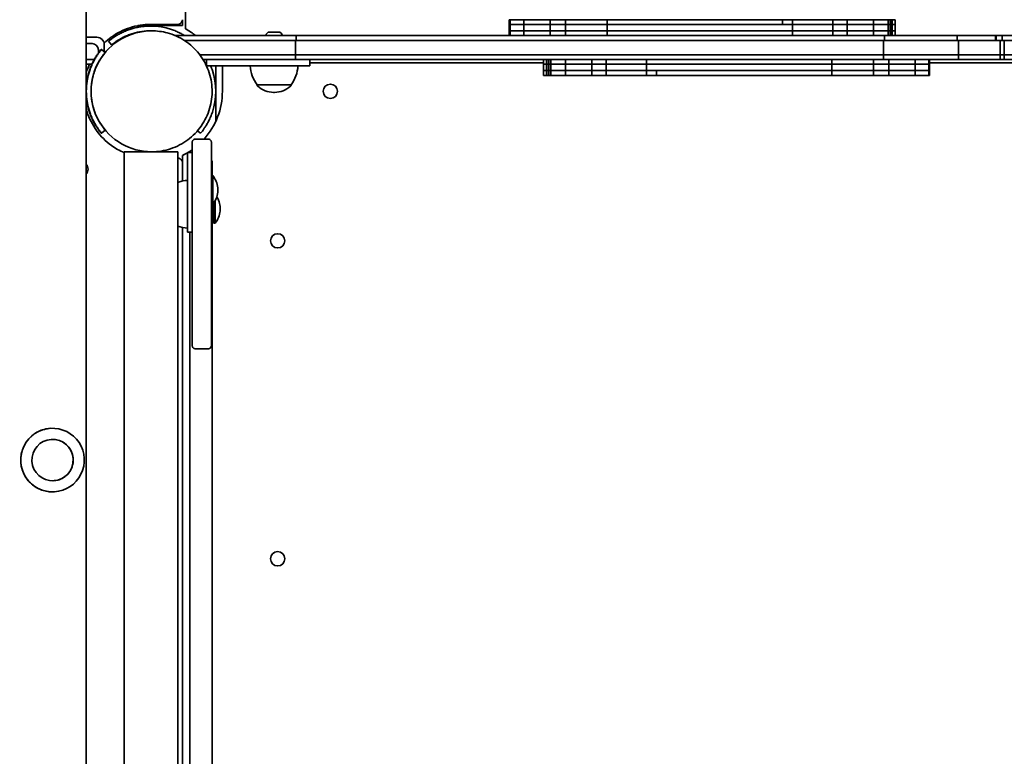
# Model space of a CAD drawing. Units: millimetres. Extents: x -7513 to 7647, y -3724 to 4004.
# Drawn here: x 1995 to 2614, y 407 to 871 of the extents above; entities that cross this region are included whole.
import ezdxf

# ---------------------------------------------------------------- set-up
doc = ezdxf.new("R2010")
doc.units = ezdxf.units.MM
doc.layers.add('Widoczne (ISO)', color=7, linetype='Continuous', lineweight=35)

msp = doc.modelspace()

# ---------------------------------------------------------------- linework, layer by layer
at = {"layer": 'Widoczne (ISO)'}
for p, q in [((2036.49, -586.39), (2036.49, 1413.61)), ((2098.94, 864.87), (2098.94, 1236.51)), ((2098.95, 1236.51), (2098.95, 864.87)), ((2093.94, 866.86), (2069.04, 866.86)), ((2076.95, 867.61), (2093.95, 867.61)), ((2096.94, 866.86), (2093.94, 866.86)), ((2096.94, 866.86), (2096.94, 870.49)), ((2302.96, 870.56), (2302.52, 870.56)), ((2302.52, 867.56), (2302.52, 870.56)), ((2302.96, 867.56), (2302.52, 867.56)), ((2302.52, 867.56), (2302.52, 863.56)), ((2302.96, 867.56), (2302.52, 867.56)), ((2311.61, 870.56), (2302.96, 870.56)), ((2302.96, 867.56), (2302.96, 870.56)), ((2311.61, 867.56), (2302.96, 867.56)), ((2302.96, 867.56), (2302.96, 863.56)), ((2311.61, 867.56), (2302.96, 867.56)), ((2328.22, 870.56), (2311.61, 870.56)), ((2311.61, 867.56), (2311.61, 870.56)), ((2311.61, 867.56), (2311.61, 863.56)), ((2328.22, 867.56), (2311.61, 867.56)), ((2328.22, 867.56), (2311.61, 867.56)), ((2328.22, 867.56), (2328.22, 870.56)), ((2337.79, 870.56), (2328.22, 870.56)), ((2328.22, 867.56), (2328.22, 863.56)), ((2337.79, 867.56), (2328.22, 867.56)), ((2337.79, 867.56), (2328.22, 867.56)), ((2337.79, 870.56), (2363.97, 870.56)), ((2337.79, 867.56), (2337.79, 870.56)), ((2337.79, 867.56), (2363.97, 867.56)), ((2337.79, 867.56), (2337.79, 863.56)), ((2337.79, 867.56), (2363.97, 867.56)), ((2379.74, 870.56), (2363.97, 870.56)), ((2363.97, 867.56), (2363.97, 870.56)), ((2377.78, 867.56), (2363.97, 867.56)), ((2363.97, 867.56), (2363.97, 863.56)), ((2480.55, 867.56), (2377.78, 867.56)), ((2474.35, 870.56), (2379.74, 870.56)), ((2480.55, 870.56), (2474.35, 870.56)), ((2474.35, 867.56), (2474.35, 870.56)), ((2480.55, 867.56), (2480.55, 870.56)), ((2480.55, 870.56), (2505.89, 870.56)), ((2480.55, 867.56), (2480.55, 863.56)), ((2480.55, 867.56), (2480.55, 863.56)), ((2480.55, 867.56), (2505.89, 867.56)), ((2480.55, 867.56), (2505.89, 867.56)), ((2515.03, 870.56), (2505.89, 870.56)), ((2505.89, 867.56), (2505.89, 870.56)), ((2515.03, 867.56), (2505.89, 867.56)), ((2505.89, 867.56), (2505.89, 863.56)), ((2515.03, 867.56), (2505.89, 867.56)), ((2531.54, 870.56), (2515.03, 870.56)), ((2515.03, 867.56), (2515.03, 870.56)), ((2515.03, 867.56), (2515.03, 863.56)), ((2531.54, 867.56), (2515.03, 867.56)), ((2531.54, 867.56), (2515.03, 867.56)), ((2540.75, 870.56), (2531.54, 870.56)), ((2531.54, 867.56), (2531.54, 870.56)), ((2531.54, 867.56), (2531.54, 863.56)), ((2540.75, 867.56), (2531.54, 867.56)), ((2540.75, 867.56), (2531.54, 867.56)), ((2541.96, 870.56), (2540.75, 870.56)), ((2540.75, 867.56), (2540.75, 870.56)), ((2540.75, 867.56), (2540.75, 863.56)), ((2541.96, 867.56), (2540.75, 867.56)), ((2541.96, 867.56), (2540.75, 867.56)), ((2543.09, 870.56), (2541.96, 870.56)), ((2541.96, 867.56), (2541.96, 870.56)), ((2541.96, 867.56), (2541.96, 863.56)), ((2543.09, 867.56), (2541.96, 867.56)), ((2543.09, 867.56), (2541.96, 867.56)), ((2543.19, 870.56), (2543.09, 870.56)), ((2543.09, 867.56), (2543.09, 870.56)), ((2543.19, 867.56), (2543.09, 867.56)), ((2543.09, 867.56), (2543.09, 863.56)), ((2543.19, 867.56), (2543.09, 867.56)), ((2543.34, 870.56), (2543.19, 870.56)), ((2543.34, 867.56), (2543.19, 867.56)), ((2543.34, 867.56), (2543.19, 867.56)), ((2545.18, 870.56), (2543.34, 870.56)), ((2543.34, 867.56), (2543.34, 870.56)), ((2545.18, 867.56), (2543.34, 867.56)), ((2543.34, 867.56), (2543.34, 863.56)), ((2545.18, 867.56), (2543.34, 867.56)), ((2545.18, 867.56), (2545.18, 870.56)), ((2545.18, 867.56), (2545.18, 863.56)), ((2062.62, 860.56), (2062.46, 860.56)), ((2062.46, 860.46), (2062.46, 860.56)), ((2062.62, 860.56), (2062.68, 860.56)), ((2062.62, 860.53), (2062.62, 860.56)), ((2076.94, 866.61), (2076.93, 866.61)), ((2076.93, 866.61), (2076.93, 866.61)), ((2077.61, 863.61), (2077.61, 863.61)), ((2168.42, 860.56), (2092.54, 860.56)), ((2098.94, 864.87), (2098.95, 864.87)), ((2151.93, 862.86), (2152.09, 862.86)), ((2152.09, 862.86), (2152.31, 862.86)), ((2152.31, 862.86), (2154.14, 862.86)), ((2154.14, 862.86), (2154.6, 862.86)), ((2154.65, 862.86), (2156.67, 862.86)), ((2156.67, 862.86), (2156.96, 862.86)), ((2156.96, 862.86), (2157.31, 862.86)), ((2168.42, 860.56), (2322.19, 860.56)), ((2168.42, 857.56), (2168.42, 860.56)), ((2302.52, 863.56), (2302.96, 863.56)), ((2302.52, 863.56), (2302.96, 863.56)), ((2302.52, 863.56), (2302.52, 860.56)), ((2302.96, 863.56), (2311.61, 863.56)), ((2302.96, 863.56), (2311.61, 863.56)), ((2302.96, 863.56), (2302.96, 860.56)), ((2311.61, 863.56), (2328.22, 863.56)), ((2311.61, 863.56), (2311.61, 860.56)), ((2311.61, 863.56), (2328.22, 863.56)), ((2322.19, 860.56), (2460.25, 860.56)), ((2328.22, 863.56), (2337.79, 863.56)), ((2328.22, 863.56), (2328.22, 860.56)), ((2328.22, 863.56), (2337.79, 863.56)), ((2363.97, 863.56), (2337.79, 863.56)), ((2363.97, 863.56), (2337.79, 863.56)), ((2337.79, 863.56), (2337.79, 860.56)), ((2363.97, 863.56), (2377.78, 863.56)), ((2363.97, 863.56), (2377.78, 863.56)), ((2363.97, 863.56), (2363.97, 860.56)), ((2377.78, 863.56), (2480.55, 863.56)), ((2377.78, 863.56), (2480.55, 863.56)), ((2538.53, 860.56), (2460.25, 860.56)), ((2480.55, 863.56), (2480.55, 860.56)), ((2505.89, 863.56), (2480.55, 863.56)), ((2480.55, 863.56), (2480.55, 860.56)), ((2505.89, 863.56), (2480.55, 863.56)), ((2505.89, 863.56), (2515.03, 863.56)), ((2505.89, 863.56), (2515.03, 863.56)), ((2505.89, 863.56), (2505.89, 860.56)), ((2515.03, 863.56), (2531.54, 863.56)), ((2515.03, 863.56), (2515.03, 860.56)), ((2515.03, 863.56), (2531.54, 863.56)), ((2531.54, 863.56), (2540.75, 863.56)), ((2531.54, 863.56), (2531.54, 860.56)), ((2531.54, 863.56), (2540.75, 863.56)), ((2584.18, 860.56), (2538.53, 860.56)), ((2538.53, 857.56), (2538.53, 860.56)), ((2540.75, 863.56), (2541.96, 863.56)), ((2540.75, 863.56), (2540.75, 860.56)), ((2540.75, 863.56), (2541.96, 863.56)), ((2541.96, 863.56), (2543.09, 863.56)), ((2541.96, 863.56), (2541.96, 860.56)), ((2541.96, 863.56), (2543.09, 863.56)), ((2543.09, 863.56), (2543.19, 863.56)), ((2543.09, 863.56), (2543.19, 863.56)), ((2543.09, 863.56), (2543.09, 860.56)), ((2543.19, 863.56), (2543.34, 863.56)), ((2543.19, 863.56), (2543.34, 863.56)), ((2543.34, 863.56), (2545.18, 863.56)), ((2543.34, 863.56), (2545.18, 863.56)), ((2543.34, 863.56), (2543.34, 860.56)), ((2545.18, 863.56), (2545.18, 860.56)), ((2608.25, 860.56), (2584.18, 860.56)), ((2584.18, 857.56), (2584.18, 860.56)), ((2608.66, 860.56), (2608.25, 860.56)), ((2608.25, 857.56), (2608.25, 860.56)), ((2608.66, 857.56), (2608.66, 860.56)), ((2608.66, 860.56), (2612.45, 860.56)), ((2612.45, 860.56), (2612.45, 857.56)), ((2612.45, 860.56), (2618.85, 860.56)), ((2043.1, 859.56), (2036.49, 859.56)), ((2036.49, 855.56), (2040.15, 855.56)), ((2047.85, 850.52), (2047.85, 854.81)), ((2052.47, 854.71), (2050.55, 857.01)), ((2050.55, 857.01), (2050.56, 857.01)), ((2052.48, 854.71), (2052.47, 854.71)), ((2098.2, 857.56), (2168.12, 857.56)), ((2168.12, 857.56), (2168.12, 848.56)), ((2321.53, 857.56), (2168.12, 857.56)), ((2459.44, 857.56), (2321.53, 857.56)), ((2459.44, 857.56), (2537.72, 857.56)), ((2537.72, 857.56), (2537.72, 848.56)), ((2537.72, 857.56), (2585.01, 857.56)), ((2585.01, 857.56), (2585.01, 848.56)), ((2585.01, 857.56), (2611.08, 857.56)), ((2611.08, 857.56), (2611.08, 848.56)), ((2611.08, 857.56), (2613.77, 857.56)), ((2620.86, 857.56), (2613.77, 857.56)), ((2613.77, 857.56), (2613.77, 848.56)), ((2044.15, 851.56), (2044.15, 849.62)), ((2045.98, 851.95), (2045.96, 851.95)), ((2046.07, 851.87), (2045.98, 851.95)), ((2046.15, 851.95), (2046.14, 851.95)), ((2048.45, 850.02), (2046.15, 851.95)), ((2107.92, 848.56), (2168.12, 848.56)), ((2107.92, 848.56), (2168.12, 848.56)), ((2321.53, 848.56), (2168.12, 848.56)), ((2168.12, 848.56), (2168.12, 845.56)), ((2321.53, 848.56), (2168.12, 848.56)), ((2459.44, 848.56), (2321.53, 848.56)), ((2459.44, 848.56), (2321.53, 848.56)), ((2459.44, 848.56), (2537.72, 848.56)), ((2459.44, 848.56), (2537.72, 848.56)), ((2537.72, 848.56), (2585.01, 848.56)), ((2537.72, 848.56), (2537.72, 845.56)), ((2537.72, 848.56), (2585.01, 848.56)), ((2585.01, 848.56), (2611.08, 848.56)), ((2585.01, 848.56), (2585.01, 845.56)), ((2585.01, 848.56), (2611.08, 848.56)), ((2611.08, 848.56), (2613.77, 848.56)), ((2611.08, 848.56), (2611.08, 845.56)), ((2611.08, 848.56), (2613.77, 848.56)), ((2620.86, 848.56), (2613.77, 848.56)), ((2620.86, 848.56), (2613.77, 848.56)), ((2613.77, 848.56), (2613.77, 845.56)), ((2040.15, 845.56), (2036.49, 845.56)), ((2036.49, 842.56), (2040.04, 842.56)), ((2041.56, 845.56), (2040.15, 845.56)), ((2109.98, 845.56), (2168.12, 845.56)), ((2112.11, 845.56), (2112.11, 841.61)), ((2112.12, 845.56), (2112.12, 841.6)), ((2321.53, 845.56), (2168.12, 845.56)), ((2177.12, 845.56), (2177.12, 841.56)), ((2324.04, 843.56), (2177.12, 843.56)), ((2459.44, 845.56), (2321.53, 845.56)), ((2324.04, 842.56), (2324.04, 845.56)), ((2325.9, 842.56), (2324.04, 842.56)), ((2324.04, 838.56), (2324.04, 842.56)), ((2325.9, 842.56), (2324.04, 842.56)), ((2325.9, 842.56), (2325.9, 845.56)), ((2326.06, 842.56), (2325.9, 842.56)), ((2325.9, 838.56), (2325.9, 842.56)), ((2326.06, 842.56), (2325.9, 842.56)), ((2326.22, 842.56), (2326.06, 842.56)), ((2326.22, 842.56), (2326.06, 842.56)), ((2326.22, 842.56), (2326.22, 845.56)), ((2327.36, 842.56), (2326.22, 842.56)), ((2326.22, 838.56), (2326.22, 842.56)), ((2327.36, 842.56), (2326.22, 842.56)), ((2327.36, 842.56), (2327.36, 845.56)), ((2328.58, 842.56), (2327.36, 842.56)), ((2327.36, 838.56), (2327.36, 842.56)), ((2328.58, 842.56), (2327.36, 842.56)), ((2328.58, 842.56), (2328.58, 845.56)), ((2337.81, 842.56), (2328.58, 842.56)), ((2328.58, 838.56), (2328.58, 842.56)), ((2337.81, 842.56), (2328.58, 842.56)), ((2337.81, 842.56), (2337.81, 845.56)), ((2354.32, 842.56), (2337.81, 842.56)), ((2337.81, 838.56), (2337.81, 842.56)), ((2354.32, 842.56), (2337.81, 842.56)), ((2354.32, 842.56), (2354.32, 845.56)), ((2363.44, 842.56), (2354.32, 842.56)), ((2354.32, 838.56), (2354.32, 842.56)), ((2363.44, 842.56), (2354.32, 842.56)), ((2363.44, 842.56), (2363.44, 845.56)), ((2363.44, 838.56), (2363.44, 842.56)), ((2363.44, 842.56), (2388.77, 842.56)), ((2363.44, 842.56), (2388.77, 842.56)), ((2388.77, 842.56), (2388.77, 845.56)), ((2388.77, 842.56), (2388.77, 845.56)), ((2491.55, 842.56), (2388.77, 842.56)), ((2388.77, 838.56), (2388.77, 842.56)), ((2491.55, 842.56), (2388.77, 842.56)), ((2388.77, 838.56), (2388.77, 842.56)), ((2459.44, 845.56), (2537.72, 845.56)), ((2505.35, 842.56), (2491.55, 842.56)), ((2505.35, 842.56), (2491.55, 842.56)), ((2505.35, 842.56), (2505.35, 845.56)), ((2505.35, 842.56), (2531.54, 842.56)), ((2505.35, 838.56), (2505.35, 842.56)), ((2505.35, 842.56), (2531.54, 842.56)), ((2531.54, 842.56), (2531.54, 845.56)), ((2531.54, 838.56), (2531.54, 842.56)), ((2541.12, 842.56), (2531.54, 842.56)), ((2541.12, 842.56), (2531.54, 842.56)), ((2537.72, 845.56), (2585.01, 845.56)), ((2541.12, 842.56), (2541.12, 845.56)), ((2557.73, 842.56), (2541.12, 842.56)), ((2541.12, 838.56), (2541.12, 842.56)), ((2557.73, 842.56), (2541.12, 842.56)), ((2557.73, 842.56), (2557.73, 845.56)), ((2566.37, 842.56), (2557.73, 842.56)), ((2557.73, 838.56), (2557.73, 842.56)), ((2566.37, 842.56), (2557.73, 842.56)), ((2566.37, 842.56), (2566.37, 845.56)), ((2566.78, 842.56), (2566.37, 842.56)), ((2566.37, 838.56), (2566.37, 842.56)), ((2566.78, 842.56), (2566.37, 842.56)), ((2566.78, 842.56), (2566.78, 845.56)), ((3679.29, 843.56), (2566.78, 843.56)), ((2566.78, 838.56), (2566.78, 842.56)), ((2585.01, 845.56), (2611.08, 845.56)), ((2611.08, 845.56), (2613.77, 845.56)), ((2620.86, 845.56), (2613.77, 845.56)), ((2112.13, 841.56), (2154.63, 841.56)), ((2117.99, 841.56), (2117.99, 825.73)), ((2117.99, 826.17), (2117.99, 841.56)), ((2117.99, 808.56), (2117.99, 841.56)), ((2117.99, 841.56), (2117.99, 826.19)), ((2122.1, 825.56), (2122.1, 841.56)), ((2122.1, 841.56), (2122.1, 825.56)), ((2177.12, 841.56), (2154.63, 841.56)), ((2324.04, 838.56), (2325.9, 838.56)), ((2324.04, 838.56), (2325.9, 838.56)), ((2324.04, 838.56), (2324.04, 835.56)), ((2325.9, 838.56), (2326.06, 838.56)), ((2325.9, 838.56), (2326.06, 838.56)), ((2325.9, 838.56), (2325.9, 835.56)), ((2326.06, 838.56), (2326.22, 838.56)), ((2326.06, 838.56), (2326.22, 838.56)), ((2326.22, 838.56), (2327.36, 838.56)), ((2326.22, 838.56), (2327.36, 838.56)), ((2326.22, 838.56), (2326.22, 835.56)), ((2327.36, 838.56), (2328.58, 838.56)), ((2327.36, 838.56), (2327.36, 835.56)), ((2327.36, 838.56), (2328.58, 838.56)), ((2328.58, 838.56), (2337.81, 838.56)), ((2328.58, 838.56), (2328.58, 835.56)), ((2328.58, 838.56), (2337.81, 838.56)), ((2337.81, 838.56), (2354.32, 838.56)), ((2337.81, 838.56), (2337.81, 835.56)), ((2337.81, 838.56), (2354.32, 838.56)), ((2354.32, 838.56), (2363.44, 838.56)), ((2354.32, 838.56), (2354.32, 835.56)), ((2354.32, 838.56), (2363.44, 838.56)), ((2388.77, 838.56), (2363.44, 838.56)), ((2363.44, 838.56), (2363.44, 835.56)), ((2388.77, 838.56), (2363.44, 838.56)), ((2388.77, 838.56), (2491.55, 838.56)), ((2388.77, 838.56), (2388.77, 835.56)), ((2394.97, 838.56), (2394.97, 835.56)), ((2491.55, 838.56), (2505.35, 838.56)), ((2531.54, 838.56), (2505.35, 838.56)), ((2505.35, 838.56), (2505.35, 835.56)), ((2531.54, 838.56), (2505.35, 838.56)), ((2531.54, 838.56), (2541.12, 838.56)), ((2531.54, 838.56), (2531.54, 835.56)), ((2531.54, 838.56), (2541.12, 838.56)), ((2541.12, 838.56), (2557.73, 838.56)), ((2541.12, 838.56), (2557.73, 838.56)), ((2541.12, 838.56), (2541.12, 835.56)), ((2557.73, 838.56), (2566.37, 838.56)), ((2557.73, 838.56), (2557.73, 835.56)), ((2557.73, 838.56), (2566.37, 838.56)), ((2566.37, 838.56), (2566.78, 838.56)), ((2566.37, 838.56), (2566.78, 838.56)), ((2566.37, 838.56), (2566.37, 835.56)), ((2566.78, 838.56), (2566.78, 835.56)), ((2324.04, 835.56), (2325.9, 835.56)), ((2325.9, 835.56), (2326.06, 835.56)), ((2326.06, 835.56), (2326.22, 835.56)), ((2326.22, 835.56), (2327.36, 835.56)), ((2327.36, 835.56), (2328.58, 835.56)), ((2328.58, 835.56), (2337.81, 835.56)), ((2337.81, 835.56), (2354.32, 835.56)), ((2354.32, 835.56), (2363.44, 835.56)), ((2388.77, 835.56), (2363.44, 835.56)), ((2388.77, 835.56), (2394.97, 835.56)), ((2394.97, 835.56), (2489.58, 835.56)), ((2489.58, 835.56), (2505.35, 835.56)), ((2531.54, 835.56), (2505.35, 835.56)), ((2531.54, 835.56), (2541.12, 835.56)), ((2541.12, 835.56), (2557.73, 835.56)), ((2557.73, 835.56), (2566.37, 835.56)), ((2566.37, 835.56), (2566.78, 835.56)), ((2117.99, 825.39), (2117.99, 808.56)), ((2117.99, 808.56), (2117.99, 824.95)), ((2117.99, 824.93), (2117.99, 808.56)), ((2143.97, 829.56), (2165.27, 829.56)), ((2143.97, 829.56), (2143.97, 829.5)), ((2154.33, 824.91), (2154.91, 824.91)), ((2165.27, 829.56), (2165.27, 829.5)), ((2117.99, 807.56), (2117.99, 807.56)), ((2045.96, 799.17), (2045.98, 799.17)), ((2045.98, 799.17), (2046.07, 799.25)), ((2046.14, 799.17), (2046.15, 799.17)), ((2046.15, 799.17), (2048.45, 801.1)), ((2108.38, 799.17), (2106.48, 800.77)), ((2108.39, 799.17), (2108.38, 799.17)), ((2105.2, 795.51), (2105.15, 795.51)), ((2105.2, 795.51), (2113.2, 795.51)), ((2060.33, 787.51), (2077.61, 787.51)), ((2060.33, 787.51), (2060.33, 39.71)), ((2077.61, 787.51), (2077.61, 787.51)), ((2077.61, 787.51), (2094.03, 787.51)), ((2094.03, 787.51), (2094.03, 39.71)), ((2100.2, 769.49), (2100.2, 787)), ((2100.2, 787), (2103.2, 787)), ((2100.2, 787), (2103.2, 787)), ((2100.2, 787), (2100.2, 762.77)), ((2100.2, 787), (2100.2, 787)), ((2103.2, 754.49), (2103.2, 787)), ((2103.2, 787), (2103.2, 787)), ((2094.05, 783.51), (2094.03, 783.51)), ((2096.94, 781.31), (2096.94, 785.08)), ((2096.94, 785.08), (2096.95, 785.08)), ((2096.95, 785.08), (2096.95, 781.3)), ((2097.05, 769.09), (2097.05, 780.51)), ((2115.72, 780.41), (2115.72, 772.5)), ((2115.21, 772.5), (2116, 772.5)), ((2115.21, 763.61), (2115.21, 765.51)), ((2115.21, 754.5), (2116, 754.5)), ((2115.72, 754.5), (2115.72, 73.72)), ((2116.71, 755.15), (2116.71, 748.15)), ((2115.72, 747.65), (2116.71, 747.65)), ((2097.05, 70.31), (2097.05, 739.89)), ((2100.2, 737), (2103.2, 737)), ((2101.62, 81.2), (2101.62, 737)), ((2116.71, 742.65), (2117.51, 742.65)), ((2105.16, 663.61), (2105.19, 663.61)), ((2105.19, 663.61), (2113.19, 663.61))]:
    msp.add_line(p, q, dxfattribs=at)
for centre in [(2190, 825.56), (2156.85, 731.51), (2156.85, 531.51)]:
    msp.add_circle(centre, 4.5, dxfattribs=at)
for centre, radius, start, end in [((2151.93, 860.3), 2.56, 90, 174.17085), ((2157.31, 860.3), 2.56, 5.82915, 90), ((2040.15, 851.56), 4, 0, 90), ((2043.1, 854.81), 4.75, 0, 90), ((2043.1, 850.31), 4.75, 344.67658, 345.02256), ((2040.15, 849.56), 4, 270, 293.5443), ((2043.1, 850.31), 4.75, 303.68403, 304.03016), ((2161.59, 842.74), 22, 183.06203, 216.78913), ((2147.65, 842.74), 22, 323.21087, 356.93797), ((2189.99, 825.56), 4.5, 270.01704, 89.98296), ((2144.97, 829.5), 1, 180, 228.04082), ((2154.33, 839.91), 15, 228.04082, 270), ((2154.91, 839.91), 15, 270, 311.95918), ((2164.27, 829.5), 1, 311.95918, 0), ((2032.63, 776.61), 5, 320.61717, 39.38283), ((2156.84, 731.51), 4.5, 270.01704, 89.98296), ((2156.84, 531.51), 4.5, 270.01704, 89.98296)]:
    msp.add_arc(centre, radius, start, end, dxfattribs=at)
for centre, major_axis, ratio, start_param, end_param in [((2076.94, 825.56), (-13.07, 38.91), 1, 5.635064, 6.283185), ((2077.61, 825.56), (0, 38.05), 1, 0, 3.141593), ((2076.93, 825.56), (0, 41.05), 1, 0, 0.324061), ((2076.94, 825.56), (0.33, 38.05), 1, 0, 0.301643), ((2076.93, 825.56), (-3, 40.94), 1, 6.209991, 6.283185), ((2076.93, 825.56), (0, 41.05), 1, 0, 0.073147), ((2076.93, 825.56), (0.34, 38.05), 1, 0, 0.008728), ((2076.93, 825.56), (0.01, 38.05), 1, 6.274457, 6.283185), ((2076.93, 825.56), (0.01, 38.05), 1, 6.274457, 6.283185), ((2076.94, 825.56), (0, 45.05), 1, 5.602139, 5.772992), ((2076.95, 825.56), (0, -45.05), 1, 2.460547, 2.631399), ((2077.58, 825.56), (-13.07, -38.91), 1, 4.712389, 5.36051), ((2077.6, 825.56), (-13.07, 38.91), 1, 0.922675, 1.570796), ((2077.42, 825.56), (3.14, 40.93), 1, 1.323406, 1.570796), ((2077.41, 825.56), (-13.07, -38.91), 1, 4.712389, 4.954831), ((2077.6, 825.56), (-10.99, -36.43), 1, 4.712389, 5.298219), ((2076.94, 825.56), (13.07, -38.91), 1, 0.922675, 1.570796), ((2077.59, 825.56), (-3, 40.94), 1, 1.424503, 1.570796), ((2077.59, 825.56), (-3, -40.94), 1, 4.712389, 4.858683), ((2076.94, 825.56), (0, 45.15), 1, 3.984228, 4.712389), ((2076.95, 825.56), (0, -45.15), 1, 0.842635, 1.570796), ((2077.42, 825.56), (-13.07, 38.91), 1, 1.323406, 1.570796), ((2077.41, 825.56), (3.35, -40.91), 1, 4.712389, 4.954831), ((2117.99, 808.56), (0, -1), 0.000178, 4.712389, 6.283185), ((2117.99, 808.56), (0, -1), 0.000178, 0, 1.570796), ((2117.99, 808.56), (0, 3), 0.000178, 1.570798, 2.222672), ((2117.99, 808.56), (0, -3), 0.000178, 0.923124, 1.570796), ((2076.94, 825.56), (0, 45.15), 1, 3.600454, 3.682505), ((2076.95, 825.56), (0, -45.15), 1, 0.458861, 0.540843), ((2076.94, 825.56), (0, 45.15), 1, 3.688864, 3.760687), ((2076.95, 825.56), (0, -45.15), 1, 0.547271, 0.619022), ((2100.2, 754.49), (0, -15), 0.000178, 6.283176, 9.424788), ((2116, 763.5), (0, 9), 0.000178, 3.141592, 6.283185), ((2116.71, 755.15), (0, -0.5), 0.000178, 1.570797, 2.080985), ((2116.71, 751.65), (0, -9), 0.000178, 5.172944, 8.283173), ((2117.51, 751.65), (0, -9), 0.000178, 0.000004, 2.15783), ((2103.2, 754.49), (0, -17.49), 0.000178, 6.283185, 7.853939), ((2116.71, 748.15), (0, -0.5), 0.000178, 0.000005, 1.570796), ((2100.2, 754.49), (0, -17.49), 0.000178, 6.283143, 6.93514), ((2100.2, 754.49), (0, -17.49), 0.000178, 5.743047, 6.283143), ((2015.3, 593.61), (-1.22, 19.96), 1, 0, 3.141593), ((2015.3, 593.61), (1.22, -19.96), 1, 0, 3.141593)]:
    msp.add_ellipse(centre, major_axis=major_axis, ratio=ratio, start_param=start_param, end_param=end_param, dxfattribs=at)
for centre, major_axis, ratio in [((2015.3, 593.61), (0.79, -12.98), 1), ((2101.62, 519.23), (0, -3.05), 0.000178)]:
    msp.add_ellipse(centre, major_axis=major_axis, ratio=ratio, dxfattribs=at)
for points, knots in [([(2047.74, 855.81), (2049.15, 857.17), (2050.65, 858.43), (2055.79, 862.17), (2059.76, 864.19), (2068.14, 866.91), (2072.54, 867.61), (2076.95, 867.61)], [5.5153947, 5.5153947, 5.5153947, 5.5153947, 5.6548668, 5.6548668, 5.969026, 5.969026, 6.2831853, 6.2831853, 6.2831853, 6.2831853]), ([(2096.95, 870.61), (2096.95, 870.41), (2096.93, 870.17), (2096.79, 869.6), (2096.66, 869.27), (2096.27, 868.68), (2096.03, 868.43), (2095.52, 868.03), (2095.24, 867.89), (2094.69, 867.69), (2094.42, 867.64), (2094.11, 867.61), (2094.02, 867.61), (2093.95, 867.61)], [-0.0001784564, -0.0001784564, -0.0001784564, -0.0001784564, -0.0001427651, -0.0001427651, -0.0001070738, -0.0001070738, -0.0000773787, -0.0000773787, -0.0000483221, -0.0000483221, -0.0000137681, -0.0000137681, 0, 0, 0, 0]), ([(2050.55, 857.01), (2050.54, 857.01), (2050.61, 857.06), (2050.91, 857.31), (2051.13, 857.49), (2051.73, 857.97), (2052.11, 858.26), (2052.99, 858.91), (2053.51, 859.28), (2054.63, 860.03), (2055.29, 860.45), (2056.74, 861.32), (2057.55, 861.76), (2059.25, 862.62), (2060.15, 863.04), (2062, 863.81), (2062.94, 864.16), (2063.86, 864.47)], [4.78935, 4.78935, 4.78935, 4.78935, 5.072119, 5.072119, 5.354888, 5.354888, 5.637657, 5.637657, 5.920426, 5.920426, 6.211438, 6.211438, 6.502449, 6.502449, 6.793461, 6.793461, 7.084472, 7.084472, 7.084472, 7.084472]), ([(2063.87, 864.47), (2062.95, 864.16), (2062.01, 863.81), (2060.17, 863.04), (2059.27, 862.62), (2057.56, 861.76), (2056.76, 861.32), (2055.3, 860.45), (2054.65, 860.03), (2053.52, 859.28), (2053.01, 858.91), (2052.12, 858.26), (2051.74, 857.97), (2051.14, 857.49), (2050.92, 857.31), (2050.62, 857.06), (2050.56, 857.01), (2050.56, 857.01)], [7.280835, 7.280835, 7.280835, 7.280835, 7.571846, 7.571846, 7.862858, 7.862858, 8.153869, 8.153869, 8.44488, 8.44488, 8.727649, 8.727649, 9.010419, 9.010419, 9.293188, 9.293188, 9.575957, 9.575957, 9.575957, 9.575957]), ([(2052.48, 854.71), (2052.48, 854.71), (2052.55, 854.77), (2052.85, 855.01), (2053.07, 855.19), (2053.67, 855.67), (2054.05, 855.96), (2054.94, 856.61), (2055.46, 856.97), (2056.59, 857.72), (2057.26, 858.13), (2058.74, 858.98), (2059.55, 859.41), (2061.28, 860.25), (2062.2, 860.65), (2064.07, 861.38), (2065.02, 861.71), (2065.96, 861.99)], [9.714721, 9.714721, 9.714721, 9.714721, 9.997532, 9.997532, 10.280344, 10.280344, 10.563155, 10.563155, 10.845966, 10.845966, 11.138496, 11.138496, 11.431026, 11.431026, 11.723556, 11.723556, 12.016086, 12.016086, 12.016086, 12.016086]), ([(2073.93, 866.5), (2073.24, 866.45), (2072.5, 866.38), (2071.15, 866.21), (2070.53, 866.11), (2069.56, 865.95), (2069.13, 865.86), (2068.57, 865.75), (2068.43, 865.72), (2068.43, 865.72), (2068.57, 865.75), (2069.13, 865.86), (2069.55, 865.94), (2070.53, 866.11), (2071.14, 866.21), (2072.5, 866.38), (2073.24, 866.45), (2073.93, 866.5)], [0.82915, 0.82915, 0.82915, 0.82915, 1.037571, 1.037571, 1.245992, 1.245992, 1.45392, 1.45392, 1.661847, 1.661847, 1.869357, 1.869357, 2.076867, 2.076867, 2.285706, 2.285706, 2.494544, 2.494544, 2.494544, 2.494544]), ([(2077.61, 787.51), (2081.67, 787.51), (2085.73, 788.17), (2093.43, 790.72), (2097.08, 792.62), (2103.59, 797.46), (2106.45, 800.41), (2111.11, 807.06), (2112.9, 810.76), (2115.23, 818.54), (2115.76, 822.61), (2115.53, 830.73), (2114.75, 834.77), (2111.98, 842.39), (2109.97, 845.98), (2104.94, 852.35), (2101.9, 855.12), (2095.12, 859.58), (2091.37, 861.27), (2084.25, 863.17), (2080.93, 863.61), (2077.61, 863.61)], [1.584881, 1.584881, 1.584881, 1.584881, 1.904881, 1.904881, 2.224881, 2.224881, 2.544881, 2.544881, 2.864881, 2.864881, 3.184881, 3.184881, 3.504881, 3.504881, 3.824881, 3.824881, 4.144881, 4.144881, 4.464881, 4.464881, 4.726474, 4.726474, 4.726474, 4.726474]), ([(2098.39, 860.56), (2098.22, 860.67), (2098.04, 860.77), (2097.13, 861.32), (2096.33, 861.76), (2094.62, 862.62), (2093.72, 863.04), (2091.88, 863.81), (2090.94, 864.16), (2090.02, 864.47)], [10.9261093, 10.9261093, 10.9261093, 10.9261093, 10.9994164, 10.9994164, 11.2904278, 11.2904278, 11.5814392, 11.5814392, 11.8724506, 11.8724506, 11.8724506, 11.8724506]), ([(2038.49, 838.63), (2038.8, 839.55), (2039.16, 840.49), (2039.93, 842.34), (2040.35, 843.24), (2041.21, 844.94), (2041.65, 845.74), (2042.52, 847.2), (2042.94, 847.86), (2043.69, 848.98), (2044.05, 849.5), (2044.71, 850.38), (2045, 850.76), (2045.48, 851.36), (2045.66, 851.58), (2045.91, 851.88), (2045.96, 851.95), (2045.96, 851.95)], [7.280835, 7.280835, 7.280835, 7.280835, 7.571846, 7.571846, 7.862858, 7.862858, 8.153869, 8.153869, 8.44488, 8.44488, 8.727649, 8.727649, 9.010419, 9.010419, 9.293188, 9.293188, 9.575957, 9.575957, 9.575957, 9.575957]), ([(2045.98, 851.95), (2045.98, 851.95), (2045.92, 851.88), (2045.68, 851.58), (2045.49, 851.36), (2045.02, 850.76), (2044.72, 850.38), (2044.07, 849.5), (2043.71, 848.98), (2042.95, 847.86), (2042.53, 847.2), (2041.67, 845.74), (2041.22, 844.94), (2040.36, 843.24), (2039.94, 842.34), (2039.17, 840.49), (2038.82, 839.55), (2038.51, 838.63)], [4.78935, 4.78935, 4.78935, 4.78935, 5.072119, 5.072119, 5.354888, 5.354888, 5.637657, 5.637657, 5.920426, 5.920426, 6.211438, 6.211438, 6.502449, 6.502449, 6.793461, 6.793461, 7.084472, 7.084472, 7.084472, 7.084472]), ([(2038.67, 838.63), (2038.98, 839.55), (2039.33, 840.49), (2040.1, 842.34), (2040.52, 843.24), (2041.38, 844.94), (2041.83, 845.74), (2042.69, 847.2), (2043.11, 847.86), (2043.86, 848.98), (2044.23, 849.5), (2044.88, 850.38), (2045.18, 850.76), (2045.65, 851.36), (2045.84, 851.58), (2046.08, 851.88), (2046.14, 851.95), (2046.14, 851.95)], [7.280835, 7.280835, 7.280835, 7.280835, 7.571846, 7.571846, 7.862858, 7.862858, 8.153869, 8.153869, 8.44488, 8.44488, 8.727649, 8.727649, 9.010419, 9.010419, 9.293188, 9.293188, 9.575957, 9.575957, 9.575957, 9.575957]), ([(2046.15, 851.95), (2046.15, 851.95), (2046.09, 851.88), (2045.85, 851.58), (2045.66, 851.36), (2045.19, 850.76), (2044.9, 850.38), (2044.24, 849.5), (2043.88, 848.98), (2043.12, 847.86), (2042.7, 847.2), (2041.84, 845.74), (2041.4, 844.94), (2040.54, 843.24), (2040.12, 842.34), (2039.35, 840.49), (2038.99, 839.55), (2038.68, 838.63)], [4.78935, 4.78935, 4.78935, 4.78935, 5.072119, 5.072119, 5.354888, 5.354888, 5.637657, 5.637657, 5.920426, 5.920426, 6.211438, 6.211438, 6.502449, 6.502449, 6.793461, 6.793461, 7.084472, 7.084472, 7.084472, 7.084472]), ([(2041.17, 836.55), (2041.45, 837.48), (2041.78, 838.44), (2042.51, 840.31), (2042.91, 841.23), (2043.74, 842.96), (2044.18, 843.77), (2045.02, 845.25), (2045.44, 845.91), (2046.19, 847.05), (2046.55, 847.56), (2047.2, 848.45), (2047.49, 848.83), (2047.96, 849.43), (2048.15, 849.66), (2048.39, 849.95), (2048.45, 850.02), (2048.45, 850.02)], [2.555996, 2.555996, 2.555996, 2.555996, 2.848526, 2.848526, 3.141056, 3.141056, 3.433586, 3.433586, 3.726115, 3.726115, 4.008927, 4.008927, 4.291738, 4.291738, 4.574549, 4.574549, 4.857188, 4.857188, 4.857188, 4.857188]), ([(2036.49, 837.04), (2036.64, 837.55), (2036.79, 838.05), (2037.4, 839.91), (2037.91, 841.25), (2038.49, 842.56)], [4.9889399, 4.9889399, 4.9889399, 4.9889399, 5.0265482, 5.0265482, 5.1285812, 5.1285812, 5.1285812, 5.1285812]), ([(2115.86, 838.63), (2115.55, 839.55), (2115.2, 840.49), (2114.79, 841.46), (2114.77, 841.51), (2114.75, 841.56)], [7.2808348, 7.2808348, 7.2808348, 7.2808348, 7.5718461, 7.5718461, 7.5872905, 7.5872905, 7.5872905, 7.5872905]), ([(2036.49, 828.77), (2036.54, 829.4), (2036.61, 830.06), (2036.77, 831.34), (2036.87, 831.96), (2037.03, 832.94), (2037.12, 833.36), (2037.23, 833.92), (2037.26, 834.06), (2037.26, 834.06), (2037.23, 833.92), (2037.12, 833.36), (2037.04, 832.94), (2036.87, 831.97), (2036.77, 831.35), (2036.61, 830.05), (2036.54, 829.39), (2036.49, 828.75)], [0.850506, 0.850506, 0.850506, 0.850506, 1.037571, 1.037571, 1.245992, 1.245992, 1.45392, 1.45392, 1.661847, 1.661847, 1.869357, 1.869357, 2.076867, 2.076867, 2.285706, 2.285706, 2.475674, 2.475674, 2.475674, 2.475674]), ([(2036.65, 828.56), (2036.7, 829.25), (2036.78, 829.99), (2036.94, 831.34), (2037.04, 831.96), (2037.21, 832.94), (2037.29, 833.36), (2037.4, 833.92), (2037.43, 834.06), (2037.43, 834.06), (2037.4, 833.92), (2037.29, 833.36), (2037.21, 832.94), (2037.04, 831.97), (2036.95, 831.35), (2036.78, 829.99), (2036.7, 829.25), (2036.65, 828.56)], [0.82915, 0.82915, 0.82915, 0.82915, 1.037571, 1.037571, 1.245992, 1.245992, 1.45392, 1.45392, 1.661847, 1.661847, 1.869357, 1.869357, 2.076867, 2.076867, 2.285706, 2.285706, 2.494544, 2.494544, 2.494544, 2.494544]), ([(2036.49, 822.37), (2036.54, 821.73), (2036.61, 821.07), (2036.77, 819.77), (2036.87, 819.15), (2037.04, 818.18), (2037.12, 817.76), (2037.23, 817.2), (2037.26, 817.06), (2037.26, 817.06), (2037.26, 817.06), (2037.23, 817.2), (2037.12, 817.76), (2037.03, 818.18), (2036.87, 819.15), (2036.77, 819.77), (2036.61, 821.06), (2036.54, 821.72), (2036.49, 822.35)], [-0.813827, -0.813827, -0.813827, -0.813827, -0.623858, -0.623858, -0.415019, -0.415019, -0.20751, -0.20751, 0, 0, 0, 0.20751, 0.20751, 0.415019, 0.415019, 0.623858, 0.623858, 0.81134, 0.81134, 0.81134, 0.81134]), ([(2036.65, 822.56), (2036.7, 821.87), (2036.78, 821.13), (2036.95, 819.77), (2037.04, 819.15), (2037.21, 818.18), (2037.29, 817.76), (2037.4, 817.2), (2037.43, 817.06), (2037.43, 817.06), (2037.43, 817.06), (2037.4, 817.2), (2037.29, 817.76), (2037.21, 818.18), (2037.04, 819.15), (2036.95, 819.77), (2036.78, 821.13), (2036.7, 821.87), (2036.65, 822.56)], [-0.832697, -0.832697, -0.832697, -0.832697, -0.623858, -0.623858, -0.415019, -0.415019, -0.20751, -0.20751, 0, 0, 0, 0.20751, 0.20751, 0.415019, 0.415019, 0.623858, 0.623858, 0.832697, 0.832697, 0.832697, 0.832697]), ([(2060.33, 786.98), (2057.51, 788.2), (2054.82, 789.73), (2048.77, 794.13), (2045.62, 797.28), (2040.45, 804.41), (2038.42, 808.38), (2036.86, 813.19), (2036.67, 813.83), (2036.49, 814.46)], [5.1214361, 5.1214361, 5.1214361, 5.1214361, 5.3407075, 5.3407075, 5.6548668, 5.6548668, 5.969026, 5.969026, 6.0161189, 6.0161189, 6.0161189, 6.0161189]), ([(2045.96, 799.17), (2045.96, 799.17), (2045.91, 799.24), (2045.66, 799.54), (2045.48, 799.76), (2045, 800.36), (2044.71, 800.74), (2044.05, 801.63), (2043.69, 802.14), (2042.94, 803.26), (2042.52, 803.92), (2041.65, 805.38), (2041.21, 806.18), (2040.35, 807.88), (2039.93, 808.78), (2039.16, 810.63), (2038.8, 811.57), (2038.49, 812.49)], [9.577328, 9.577328, 9.577328, 9.577328, 9.860097, 9.860097, 10.142867, 10.142867, 10.425636, 10.425636, 10.708405, 10.708405, 10.999416, 10.999416, 11.290428, 11.290428, 11.581439, 11.581439, 11.872451, 11.872451, 11.872451, 11.872451]), ([(2038.51, 812.49), (2038.82, 811.57), (2039.17, 810.63), (2039.94, 808.78), (2040.36, 807.88), (2041.22, 806.18), (2041.67, 805.38), (2042.53, 803.92), (2042.95, 803.26), (2043.71, 802.14), (2044.07, 801.63), (2044.72, 800.74), (2045.02, 800.36), (2045.49, 799.76), (2045.68, 799.54), (2045.92, 799.24), (2045.98, 799.17), (2045.98, 799.17)], [2.492856, 2.492856, 2.492856, 2.492856, 2.783868, 2.783868, 3.074879, 3.074879, 3.36589, 3.36589, 3.656902, 3.656902, 3.939671, 3.939671, 4.22244, 4.22244, 4.505209, 4.505209, 4.787806, 4.787806, 4.787806, 4.787806]), ([(2046.14, 799.17), (2046.14, 799.17), (2046.08, 799.24), (2045.84, 799.54), (2045.65, 799.76), (2045.18, 800.36), (2044.88, 800.74), (2044.23, 801.63), (2043.86, 802.14), (2043.11, 803.26), (2042.69, 803.92), (2041.83, 805.38), (2041.38, 806.18), (2040.52, 807.88), (2040.1, 808.78), (2039.33, 810.63), (2038.98, 811.57), (2038.67, 812.49)], [9.577328, 9.577328, 9.577328, 9.577328, 9.860097, 9.860097, 10.142867, 10.142867, 10.425636, 10.425636, 10.708405, 10.708405, 10.999416, 10.999416, 11.290428, 11.290428, 11.581439, 11.581439, 11.872451, 11.872451, 11.872451, 11.872451]), ([(2038.68, 812.49), (2038.99, 811.57), (2039.35, 810.63), (2040.12, 808.78), (2040.54, 807.88), (2041.4, 806.18), (2041.84, 805.38), (2042.7, 803.92), (2043.12, 803.26), (2043.88, 802.14), (2044.24, 801.63), (2044.9, 800.74), (2045.19, 800.36), (2045.66, 799.76), (2045.85, 799.54), (2046.09, 799.24), (2046.15, 799.17), (2046.15, 799.17)], [2.492856, 2.492856, 2.492856, 2.492856, 2.783868, 2.783868, 3.074879, 3.074879, 3.36589, 3.36589, 3.656902, 3.656902, 3.939671, 3.939671, 4.22244, 4.22244, 4.505209, 4.505209, 4.787806, 4.787806, 4.787806, 4.787806]), ([(2048.45, 801.1), (2048.45, 801.1), (2048.39, 801.17), (2048.15, 801.46), (2047.96, 801.69), (2047.49, 802.29), (2047.2, 802.67), (2046.55, 803.56), (2046.19, 804.07), (2045.44, 805.21), (2045.02, 805.87), (2044.18, 807.35), (2043.74, 808.16), (2042.91, 809.89), (2042.51, 810.81), (2041.78, 812.68), (2041.45, 813.64), (2041.17, 814.57)], [4.857533, 4.857533, 4.857533, 4.857533, 5.140172, 5.140172, 5.422983, 5.422983, 5.705794, 5.705794, 5.988606, 5.988606, 6.281135, 6.281135, 6.573665, 6.573665, 6.866195, 6.866195, 7.158725, 7.158725, 7.158725, 7.158725]), ([(2108.39, 799.17), (2108.39, 799.17), (2108.45, 799.24), (2108.69, 799.54), (2108.87, 799.76), (2109.35, 800.36), (2109.64, 800.74), (2110.3, 801.63), (2110.66, 802.14), (2111.42, 803.26), (2111.84, 803.92), (2112.7, 805.38), (2113.14, 806.18), (2114.01, 807.88), (2114.42, 808.78), (2115.2, 810.63), (2115.55, 811.57), (2115.86, 812.49)], [9.577328, 9.577328, 9.577328, 9.577328, 9.860097, 9.860097, 10.142867, 10.142867, 10.425636, 10.425636, 10.708405, 10.708405, 10.999416, 10.999416, 11.290428, 11.290428, 11.581439, 11.581439, 11.872451, 11.872451, 11.872451, 11.872451]), ([(2103.15, 787), (2103.15, 787.54), (2103.15, 788.06), (2103.15, 790.23), (2103.15, 791.54), (2103.15, 792.78), (2103.15, 793.07), (2103.15, 793.35), (2103.15, 793.42), (2103.15, 793.48), (2103.15, 793.5), (2103.15, 793.52), (2103.15, 793.52), (2103.15, 793.54), (2103.15, 793.55), (2103.15, 793.57), (2103.15, 793.57), (2103.15, 793.59), (2103.15, 793.6), (2103.15, 793.63), (2103.15, 793.64), (2103.16, 793.7), (2103.16, 793.73), (2103.19, 793.92), (2103.22, 794.07), (2103.33, 794.36), (2103.41, 794.5), (2103.62, 794.81), (2103.77, 794.97), (2104.11, 795.23), (2104.3, 795.33), (2104.71, 795.47), (2104.93, 795.51), (2105.15, 795.51)], [2.43898, 2.43898, 2.43898, 2.43898, 2.691912, 2.691912, 3.584163, 3.584163, 4.007452, 4.007452, 4.207929, 4.207929, 4.301683, 4.301683, 4.346473, 4.346473, 4.363301, 4.363301, 4.368923, 4.368923, 4.374606, 4.374606, 4.380299, 4.380299, 4.39165, 4.39165, 4.436925, 4.436925, 4.484819, 4.484819, 4.548907, 4.548907, 4.612616, 4.612616, 4.678576, 4.678576, 4.678576, 4.678576]), ([(2113.2, 795.51), (2113.42, 795.51), (2113.64, 795.47), (2114.04, 795.34), (2114.24, 795.24), (2114.58, 794.98), (2114.73, 794.82), (2114.97, 794.47), (2115.06, 794.28), (2115.15, 793.97), (2115.17, 793.87), (2115.19, 793.73), (2115.19, 793.69), (2115.2, 793.64), (2115.2, 793.62), (2115.2, 793.59), (2115.2, 793.59), (2115.2, 793.57), (2115.2, 793.57), (2115.2, 793.55), (2115.2, 793.55), (2115.2, 793.53), (2115.2, 793.53), (2115.2, 793.51), (2115.2, 793.5), (2115.2, 793.46), (2115.2, 793.41), (2115.2, 793.09), (2115.2, 792.63), (2115.2, 790.96), (2115.2, 789.48), (2115.21, 785.81), (2115.21, 783.58), (2115.21, 778.64), (2115.21, 775.87), (2115.21, 770.58), (2115.21, 768.03), (2115.21, 765.51)], [0, 0, 0, 0, 0.064859, 0.064859, 0.128546, 0.128546, 0.192275, 0.192275, 0.255999, 0.255999, 0.287394, 0.287394, 0.298457, 0.298457, 0.304932, 0.304932, 0.310115, 0.310115, 0.315341, 0.315341, 0.324675, 0.324675, 0.34734, 0.34734, 0.415258, 0.415258, 0.619105, 0.619105, 1.23401, 1.23401, 2.138204, 2.138204, 3.030229, 3.030229, 3.922481, 3.922481, 4.679229, 4.679229, 4.679229, 4.679229]), ([(2097.05, 780.51), (2097.05, 780.71), (2097.04, 780.95), (2096.89, 781.52), (2096.76, 781.85), (2096.37, 782.44), (2096.14, 782.69), (2095.62, 783.09), (2095.35, 783.23), (2094.8, 783.43), (2094.53, 783.48), (2094.21, 783.51), (2094.13, 783.51), (2094.05, 783.51)], [-0.0001784564, -0.0001784564, -0.0001784564, -0.0001784564, -0.0001427651, -0.0001427651, -0.0001070738, -0.0001070738, -0.0000773787, -0.0000773787, -0.0000483221, -0.0000483221, -0.0000137681, -0.0000137681, 0, 0, 0, 0]), ([(2115.72, 780.41), (2115.72, 780.91), (2115.64, 781.4), (2115.41, 782.11), (2115.32, 782.34), (2115.21, 782.56)], [-1.5706179, -1.5706179, -1.5706179, -1.5706179, -1.2564943, -1.2564943, -1.1009792, -1.1009792, -1.1009792, -1.1009792]), ([(2094.03, 768.26), (2094.2, 768.32), (2094.36, 768.37), (2096.36, 769.03), (2098.28, 769.39), (2100.2, 769.49)], [0.6605293, 0.6605293, 0.6605293, 0.6605293, 0.7134411, 0.7134411, 1.2901992, 1.2901992, 1.2901992, 1.2901992]), ([(2116, 772.5), (2116.92, 771.44), (2117.68, 770.21), (2118.75, 767.64), (2119.07, 766.26), (2119.21, 764.43), (2119.22, 763.96), (2119.2, 763.5)], [0, 0, 0, 0, 0.4215789, 0.4215789, 0.8355422, 0.8355422, 0.9743997, 0.9743997, 0.9743997, 0.9743997]), ([(2115.21, 763.61), (2115.21, 754.2), (2115.21, 744.7), (2115.21, 726.73), (2115.21, 718.07), (2115.2, 702.41), (2115.2, 695.23), (2115.2, 683.09), (2115.2, 677.98), (2115.2, 670.35), (2115.19, 667.74), (2115.19, 666.19), (2115.19, 665.97), (2115.19, 665.74), (2115.19, 665.69), (2115.19, 665.63), (2115.19, 665.62), (2115.19, 665.59), (2115.19, 665.58), (2115.19, 665.56), (2115.19, 665.55), (2115.19, 665.52), (2115.19, 665.51), (2115.18, 665.47), (2115.18, 665.46), (2115.18, 665.42), (2115.18, 665.39), (2115.17, 665.32), (2115.16, 665.26), (2115.12, 665.09), (2115.09, 664.98), (2114.96, 664.65), (2114.83, 664.44), (2114.51, 664.09), (2114.32, 663.94), (2113.97, 663.76), (2113.83, 663.71), (2113.52, 663.63), (2113.35, 663.61), (2113.19, 663.61)], [0, 0, 0, 0, 2.82227, 2.82227, 5.624388, 5.624388, 8.426799, 8.426799, 11.229215, 11.229215, 14.031667, 14.031667, 14.700389, 14.700389, 15.029365, 15.029365, 15.190936, 15.190936, 15.271224, 15.271224, 15.301355, 15.301355, 15.318901, 15.318901, 15.327704, 15.327704, 15.336549, 15.336549, 15.354369, 15.354369, 15.389564, 15.389564, 15.460537, 15.460537, 15.531483, 15.531483, 15.577787, 15.577787, 15.626836, 15.626836, 15.626836, 15.626836]), ([(2119.2, 763.5), (2119.22, 763.04), (2119.21, 762.57), (2119.07, 760.73), (2118.75, 759.36), (2117.68, 756.78), (2116.92, 755.56), (2116, 754.5)], [0, 0, 0, 0, 0.1388575, 0.1388575, 0.5528208, 0.5528208, 0.9743997, 0.9743997, 0.9743997, 0.9743997]), ([(2118.62, 759.18), (2119.05, 758.51), (2119.43, 757.8), (2120.26, 755.79), (2120.59, 754.41), (2120.72, 752.58), (2120.73, 752.11), (2120.71, 751.65)], [0.1830018, 0.1830018, 0.1830018, 0.1830018, 0.4215789, 0.4215789, 0.8355422, 0.8355422, 0.9743997, 0.9743997, 0.9743997, 0.9743997]), ([(2120.71, 751.65), (2120.73, 751.19), (2120.72, 750.72), (2120.59, 748.88), (2120.26, 747.51), (2119.2, 744.93), (2118.44, 743.71), (2117.51, 742.65)], [0, 0, 0, 0, 0.1388575, 0.1388575, 0.5528208, 0.5528208, 0.9743997, 0.9743997, 0.9743997, 0.9743997]), ([(2105.16, 663.61), (2104.95, 663.61), (2104.73, 663.65), (2104.32, 663.78), (2104.13, 663.88), (2103.79, 664.14), (2103.64, 664.3), (2103.4, 664.65), (2103.3, 664.84), (2103.22, 665.14), (2103.2, 665.24), (2103.18, 665.35), (2103.18, 665.37), (2103.17, 665.4), (2103.17, 665.41), (2103.17, 665.45), (2103.17, 665.46), (2103.17, 665.49), (2103.17, 665.5), (2103.16, 665.53), (2103.16, 665.53), (2103.16, 665.56), (2103.16, 665.57), (2103.16, 665.59), (2103.16, 665.6), (2103.16, 665.64), (2103.16, 665.68), (2103.16, 665.91), (2103.16, 666.24), (2103.16, 668.16), (2103.16, 670.98), (2103.15, 679.02), (2103.15, 684.29), (2103.15, 696.74), (2103.15, 704.04), (2103.15, 719.72), (2103.15, 728.23), (2103.15, 737)], [0, 0, 0, 0, 0.064864, 0.064864, 0.128555, 0.128555, 0.192285, 0.192285, 0.255973, 0.255973, 0.285772, 0.285772, 0.29201, 0.29201, 0.297473, 0.297473, 0.306311, 0.306311, 0.315742, 0.315742, 0.331419, 0.331419, 0.367293, 0.367293, 0.474778, 0.474778, 0.79718, 0.79718, 1.765476, 1.765476, 4.602541, 4.602541, 7.405173, 7.405173, 10.207632, 10.207632, 12.941169, 12.941169, 12.941169, 12.941169]), ([(2103.19, 691.63), (2103.19, 691.63), (2103.19, 691.63), (2103.19, 691.65), (2103.19, 691.69), (2103.19, 691.9), (2103.19, 692.21), (2103.19, 693.29), (2103.19, 694.2), (2103.19, 696.46), (2103.19, 697.83), (2103.19, 700.86), (2103.19, 702.55), (2103.19, 706.05), (2103.19, 707.89), (2103.19, 711.49), (2103.19, 713.3), (2103.19, 716.65), (2103.19, 718.23), (2103.19, 720.99), (2103.19, 722.19), (2103.19, 724.07), (2103.19, 724.77), (2103.19, 725.3), (2103.19, 725.4), (2103.19, 725.51), (2103.19, 725.54), (2103.19, 725.57), (2103.19, 725.58), (2103.19, 725.59), (2103.19, 725.59), (2103.19, 725.59)], [0.346561, 0.346561, 0.346561, 0.346561, 0.378345, 0.378345, 0.508195, 0.508195, 0.900015, 0.900015, 1.443207, 1.443207, 1.984591, 1.984591, 2.526221, 2.526221, 3.067873, 3.067873, 3.609532, 3.609532, 4.151189, 4.151189, 4.692834, 4.692834, 5.234432, 5.234432, 5.403621, 5.403621, 5.499246, 5.499246, 5.553135, 5.553135, 5.573577, 5.573577, 5.573577, 5.573577]), ([(2101.69, 650.59), (2101.69, 651.05), (2101.69, 651.4), (2101.69, 651.76), (2101.69, 651.86), (2101.69, 651.94), (2101.69, 651.96), (2101.69, 651.96), (2101.69, 651.96), (2101.69, 651.96)], [0.004759, 0.004759, 0.004759, 0.004759, 1.052317, 1.052317, 1.596127, 1.596127, 1.876955, 1.876955, 1.89044, 1.89044, 1.89044, 1.89044]), ([(2101.7, 629.62), (2101.7, 632.07), (2101.7, 634.52), (2101.7, 639.02), (2101.7, 641.13), (2101.7, 644.78), (2101.69, 646.37), (2101.69, 648.83), (2101.69, 649.74), (2101.69, 650.39), (2101.69, 650.5), (2101.69, 650.58)], [0, 0, 0, 0, 0.737708, 0.737708, 1.462084, 1.462084, 2.186909, 2.186909, 2.911598, 2.911598, 3.099646, 3.099646, 3.099646, 3.099646]), ([(2101.7, 629.62), (2101.7, 618.01), (2101.7, 606.39), (2101.7, 583.15), (2101.7, 571.52), (2101.7, 548.26), (2101.7, 536.62), (2101.7, 513.36), (2101.7, 501.73), (2101.7, 478.48), (2101.7, 466.87), (2101.7, 455.26)], [4.6432039, 4.6432039, 4.6432039, 4.6432039, 4.6708779, 4.6708779, 4.698552, 4.698552, 4.726226, 4.726226, 4.7539, 4.7539, 4.781574, 4.781574, 4.781574, 4.781574]), ([(1995.33, 592.39), (1995.25, 593.71), (1995.3, 595.05), (1995.67, 597.7), (1995.99, 599), (1996.87, 601.5), (1997.43, 602.69), (1998.75, 604.91), (1999.5, 605.94), (2001.12, 607.77), (2002.04, 608.64), (2004.09, 610.22), (2005.21, 610.93), (2007.6, 612.12), (2008.86, 612.59), (2011.45, 613.28), (2012.77, 613.49), (2014.08, 613.57)], [6.302138, 6.302138, 6.302138, 6.302138, 6.698632, 6.698632, 7.095126, 7.095126, 7.491621, 7.491621, 7.888115, 7.888115, 8.279388, 8.279388, 8.670661, 8.670661, 9.061934, 9.061934, 9.453207, 9.453207, 9.453207, 9.453207]), ([(2015.3, 580.61), (2016.69, 580.61), (2018.07, 580.83), (2020.71, 581.71), (2021.95, 582.35), (2024.18, 584.01), (2025.16, 585.02), (2026.75, 587.29), (2027.36, 588.55), (2028.15, 591.21), (2028.34, 592.6), (2028.25, 595.38), (2027.99, 596.76), (2027.04, 599.36), (2026.36, 600.59), (2024.64, 602.76), (2023.6, 603.71), (2021.28, 605.23), (2020, 605.81), (2017.57, 606.46), (2016.43, 606.61), (2015.3, 606.61)], [4.651236, 4.651236, 4.651236, 4.651236, 4.971236, 4.971236, 5.291236, 5.291236, 5.611236, 5.611236, 5.931236, 5.931236, 6.251236, 6.251236, 6.571236, 6.571236, 6.891236, 6.891236, 7.211236, 7.211236, 7.531236, 7.531236, 7.792829, 7.792829, 7.792829, 7.792829]), ([(2015.3, 573.61), (2014.39, 573.61), (2013.47, 573.67), (2011.22, 573.98), (2009.91, 574.3), (2007.4, 575.19), (2006.2, 575.75), (2003.98, 577.07), (2002.95, 577.83), (2001.13, 579.44), (2000.25, 580.37), (1998.67, 582.42), (1997.97, 583.53), (1996.8, 585.9), (1996.32, 587.16), (1995.63, 589.74), (1995.42, 591.07), (1995.33, 592.39)], [3.272572, 3.272572, 3.272572, 3.272572, 3.542342, 3.542342, 3.933615, 3.933615, 4.324888, 4.324888, 4.716161, 4.716161, 5.112655, 5.112655, 5.509149, 5.509149, 5.905644, 5.905644, 6.302138, 6.302138, 6.302138, 6.302138]), ([(2101.69, 434.29), (2101.69, 434.6), (2101.69, 435.31), (2101.69, 437.38), (2101.69, 438.79), (2101.7, 442.13), (2101.7, 444.11), (2101.7, 448.39), (2101.7, 450.74), (2101.7, 453.83), (2101.7, 454.55), (2101.7, 455.26)], [0, 0, 0, 0, 0.71479, 0.71479, 1.435268, 1.435268, 2.159977, 2.159977, 2.884766, 2.884766, 3.099952, 3.099952, 3.099952, 3.099952]), ([(2101.69, 432.91), (2101.69, 432.91), (2101.69, 432.91), (2101.69, 432.94), (2101.69, 433.01), (2101.69, 433.34), (2101.69, 433.74), (2101.69, 434.29)], [0.962169, 0.962169, 0.962169, 0.962169, 1.030702, 1.030702, 1.603286, 1.603286, 2.847704, 2.847704, 2.847704, 2.847704])]:
    msp.add_open_spline(points, degree=3, knots=knots, dxfattribs=at)
for points in [[(2151.91, 862.84), (2151.97, 862.85), (2152.03, 862.86), (2152.09, 862.86)], [(2152.31, 862.86), (2152.18, 862.86), (2152.04, 862.85), (2151.91, 862.84)], [(2154.37, 862.84), (2154.29, 862.85), (2154.21, 862.86), (2154.14, 862.86)], [(2154.65, 862.86), (2154.56, 862.86), (2154.46, 862.85), (2154.37, 862.84)], [(2154.6, 862.86), (2154.6, 862.86), (2154.61, 862.86), (2154.62, 862.86)], [(2157.08, 862.84), (2156.94, 862.85), (2156.8, 862.86), (2156.67, 862.86)], [(2156.96, 862.86), (2157, 862.86), (2157.04, 862.85), (2157.08, 862.84)], [(2100.2, 739.49), (2098.11, 739.6), (2096.01, 740.02), (2094.03, 740.72)]]:
    msp.add_open_spline(points, degree=3, dxfattribs=at)

doc.saveas('drawing.dxf')
